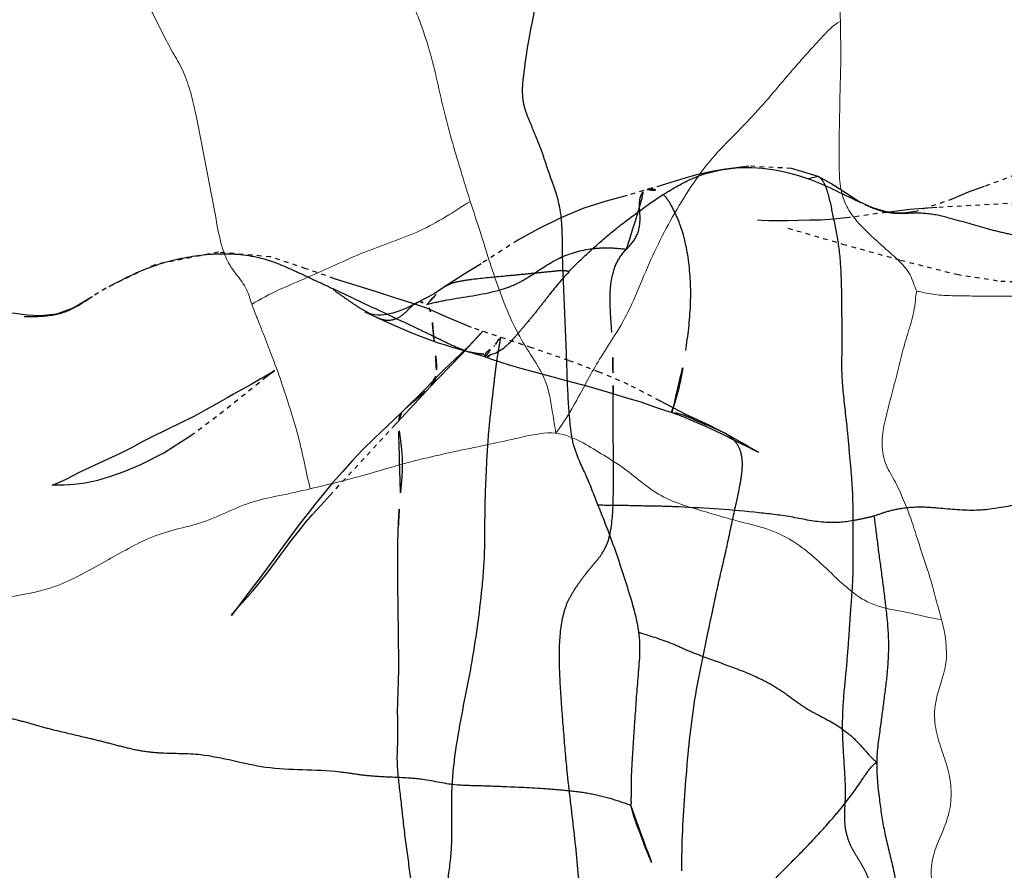
# Model space of a CAD drawing. Units: millimetres. Extents: x -605615692 to 17, y -1703671404 to 113.
# Drawn here: x -605612084 to -605612063, y -1703669553 to -1703669534 of the extents above; entities that cross this region are included whole.
import ezdxf

# ---------------------------------------------------------------- set-up
doc = ezdxf.new("R2010")
doc.units = ezdxf.units.MM
doc.linetypes.add('HIDDEN', pattern=[0.2, 0.1, -0.1])
doc.layers.get('0').update_dxf_attribs({"lineweight": 9, "true_color": 0x1c1c1c})
doc.layers.add('DEFAULT_2', color=8, linetype='HIDDEN')

msp = doc.modelspace()

# ---------------------------------------------------------------- linework, layer by layer
at = {"color": 7, "linetype": 'Continuous'}
for points, knots in [([(-605612066.215, -1703669534.102), (-605612066.22, -1703669533.797), (-605612066.215, -1703669533.34), (-605612066.22, -1703669532.729), (-605612066.239, -1703669532.271), (-605612066.295, -1703669531.822), (-605612066.44, -1703669531.411), (-605612066.642, -1703669531.057), (-605612066.784, -1703669530.838), (-605612066.856, -1703669530.733)], [0, 0, 0, 0, 0.260722, 0.391078, 0.522259, 0.652324, 0.776557, 0.891665, 1, 1, 1, 1]), ([(-605612081.805, -1703669532.885), (-605612081.726, -1703669533.004), (-605612081.591, -1703669533.257), (-605612081.376, -1703669533.631), (-605612081.163, -1703669534.017), (-605612080.97, -1703669534.421), (-605612080.795, -1703669534.753), (-605612080.64, -1703669535.008), (-605612080.504, -1703669535.284), (-605612080.376, -1703669535.671), (-605612080.301, -1703669535.993), (-605612080.266, -1703669536.161)], [0, 0, 0, 0, 0.118, 0.235665, 0.355872, 0.481579, 0.605086, 0.665383, 0.727287, 0.858598, 1, 1, 1, 1]), ([(-605612074.288, -1703669538.028), (-605612074.359, -1703669537.804), (-605612074.496, -1703669537.356), (-605612074.697, -1703669536.682), (-605612074.877, -1703669536.004), (-605612075.025, -1703669535.319), (-605612075.195, -1703669534.647), (-605612075.457, -1703669533.895), (-605612075.693, -1703669533.368), (-605612075.906, -1703669533.103)], [0, 0, 0, 0, 0.135273, 0.270174, 0.4051, 0.539959, 0.673872, 0.803944, 1, 1, 1, 1]), ([(-605612069.826, -1703669538.284), (-605612069.571, -1703669537.843), (-605612069.154, -1703669537.198), (-605612068.446, -1703669536.5), (-605612067.96, -1703669535.989), (-605612067.526, -1703669535.472), (-605612067.169, -1703669535.056), (-605612066.88, -1703669534.731), (-605612066.662, -1703669534.496), (-605612066.457, -1703669534.272), (-605612066.302, -1703669534.139), (-605612066.215, -1703669534.102)], [0, 0, 0, 0, 0.275623, 0.41104, 0.537504, 0.657114, 0.775925, 0.834546, 0.892199, 0.949125, 1, 1, 1, 1]), ([(-605612066.203, -1703669537.754), (-605612066.23, -1703669537.606), (-605612066.243, -1703669537.302), (-605612066.243, -1703669536.695), (-605612066.229, -1703669536.084), (-605612066.22, -1703669535.474), (-605612066.198, -1703669534.864), (-605612066.21, -1703669534.407), (-605612066.215, -1703669534.102)], [0, 0, 0, 0, 0.1231, 0.248366, 0.499219, 0.624469, 0.749548, 1, 1, 1, 1]), ([(-605612080.266, -1703669536.161), (-605612080.225, -1703669536.357), (-605612080.15, -1703669536.757), (-605612080.038, -1703669537.358), (-605612079.914, -1703669537.961), (-605612079.81, -1703669538.563), (-605612079.709, -1703669539.054), (-605612079.553, -1703669539.4), (-605612079.407, -1703669539.605), (-605612079.267, -1703669539.774), (-605612079.137, -1703669539.992), (-605612079.09, -1703669540.166), (-605612079.053, -1703669540.275)], [0, 0, 0, 0, 0.138841, 0.281043, 0.422781, 0.565014, 0.703605, 0.767824, 0.825857, 0.876606, 0.920171, 1, 1, 1, 1]), ([(-605612064.55, -1703669539.992), (-605612064.6, -1703669539.874), (-605612064.665, -1703669539.629), (-605612064.902, -1703669539.349), (-605612065.159, -1703669539.127), (-605612065.404, -1703669538.906), (-605612065.648, -1703669538.683), (-605612065.886, -1703669538.438), (-605612066.095, -1703669538.134), (-605612066.178, -1703669537.887), (-605612066.203, -1703669537.754)], [0, 0, 0, 0, 0.135459, 0.263495, 0.380061, 0.495375, 0.612219, 0.729964, 0.856317, 1, 1, 1, 1]), ([(-605612079.053, -1703669540.275), (-605612078.672, -1703669540.04), (-605612078.046, -1703669539.782), (-605612077.227, -1703669539.416), (-605612076.618, -1703669539.136), (-605612075.997, -1703669538.916), (-605612075.388, -1703669538.686), (-605612074.824, -1703669538.377), (-605612074.469, -1703669538.138), (-605612074.288, -1703669538.028)], [0, 0, 0, 0, 0.254434, 0.382388, 0.510284, 0.635169, 0.757022, 0.8795, 1, 1, 1, 1]), ([(-605612074.288, -1703669538.028), (-605612074.215, -1703669538.254), (-605612074.066, -1703669538.704), (-605612073.796, -1703669539.581), (-605612073.503, -1703669540.423), (-605612073.11, -1703669541.181), (-605612072.815, -1703669541.597), (-605612072.634, -1703669541.966), (-605612072.545, -1703669542.292), (-605612072.487, -1703669542.671), (-605612072.447, -1703669542.942), (-605612072.418, -1703669543.089)], [0, 0, 0, 0, 0.131288, 0.261452, 0.507463, 0.62226, 0.732079, 0.787998, 0.848749, 0.91765, 1, 1, 1, 1]), ([(-605612072.418, -1703669543.089), (-605612072.251, -1703669542.86), (-605612072.002, -1703669542.45), (-605612071.705, -1703669541.877), (-605612071.431, -1703669541.405), (-605612071.106, -1703669540.923), (-605612070.777, -1703669540.337), (-605612070.504, -1703669539.648), (-605612070.193, -1703669538.951), (-605612069.953, -1703669538.503), (-605612069.826, -1703669538.284)], [0, 0, 0, 0, 0.155445, 0.262401, 0.354021, 0.454573, 0.581571, 0.721426, 0.860902, 1, 1, 1, 1]), ([(-605612064.55, -1703669539.992), (-605612064.568, -1703669540.054), (-605612064.576, -1703669540.204), (-605612064.609, -1703669540.433), (-605612064.672, -1703669540.675), (-605612064.769, -1703669540.995), (-605612064.887, -1703669541.394), (-605612064.997, -1703669541.879), (-605612065.126, -1703669542.36), (-605612065.253, -1703669542.842), (-605612065.334, -1703669543.323), (-605612065.275, -1703669543.644), (-605612065.215, -1703669543.782)], [0, 0, 0, 0, 0.049877, 0.114349, 0.178713, 0.242913, 0.371753, 0.49971, 0.62689, 0.755759, 0.884535, 1, 1, 1, 1]), ([(-605612061.58, -1703669540.111), (-605612061.833, -1703669540.091), (-605612062.214, -1703669540.093), (-605612062.722, -1703669540.098), (-605612063.103, -1703669540.099), (-605612063.483, -1703669540.092), (-605612063.801, -1703669540.088), (-605612064.054, -1703669540.075), (-605612064.243, -1703669540.052), (-605612064.407, -1703669540.023), (-605612064.509, -1703669539.989), (-605612064.55, -1703669539.992)], [0, 0, 0, 0, 0.255484, 0.38354, 0.511465, 0.639384, 0.767317, 0.831198, 0.895099, 0.95821, 1, 1, 1, 1]), ([(-605612077.783, -1703669544.303), (-605612077.822, -1703669544.116), (-605612077.907, -1703669543.73), (-605612078.037, -1703669543.143), (-605612078.217, -1703669542.551), (-605612078.41, -1703669541.964), (-605612078.603, -1703669541.419), (-605612078.786, -1703669540.964), (-605612078.926, -1703669540.593), (-605612079.017, -1703669540.38), (-605612079.053, -1703669540.275)], [0, 0, 0, 0, 0.134942, 0.280543, 0.426462, 0.573287, 0.718682, 0.836373, 0.921387, 1, 1, 1, 1]), ([(-605612072.418, -1703669543.089), (-605612072.657, -1703669543.064), (-605612073.121, -1703669543.163), (-605612073.792, -1703669543.317), (-605612074.462, -1703669543.453), (-605612075.137, -1703669543.601), (-605612075.808, -1703669543.767), (-605612076.68, -1703669544.035), (-605612077.343, -1703669544.199), (-605612077.783, -1703669544.303)], [0, 0, 0, 0, 0.131011, 0.25184, 0.377309, 0.502894, 0.628417, 0.753759, 1, 1, 1, 1]), ([(-605612068.47, -1703669545.001), (-605612068.654, -1703669544.953), (-605612069.013, -1703669544.845), (-605612069.55, -1703669544.693), (-605612070.069, -1703669544.504), (-605612070.517, -1703669544.198), (-605612070.919, -1703669543.847), (-605612071.374, -1703669543.573), (-605612071.848, -1703669543.276), (-605612072.21, -1703669543.109), (-605612072.418, -1703669543.089)], [0, 0, 0, 0, 0.128492, 0.253506, 0.378486, 0.500479, 0.618155, 0.739692, 0.858173, 1, 1, 1, 1]), ([(-605612065.215, -1703669543.782), (-605612065.159, -1703669543.912), (-605612065.003, -1703669544.154), (-605612064.833, -1703669544.554), (-605612064.666, -1703669544.966), (-605612064.493, -1703669545.544), (-605612064.286, -1703669546.117), (-605612064.133, -1703669546.71), (-605612064.047, -1703669547.007), (-605612064.008, -1703669547.156)], [0, 0, 0, 0, 0.118438, 0.238858, 0.362805, 0.488917, 0.742114, 0.870962, 1, 1, 1, 1]), ([(-605612077.783, -1703669544.303), (-605612077.99, -1703669544.351), (-605612078.402, -1703669544.445), (-605612079.236, -1703669544.6), (-605612079.976, -1703669545.03), (-605612080.787, -1703669545.195), (-605612081.355, -1703669545.392), (-605612081.871, -1703669545.673), (-605612082.211, -1703669545.864), (-605612082.382, -1703669545.96)], [0, 0, 0, 0, 0.129919, 0.258629, 0.515092, 0.641587, 0.762268, 0.880295, 1, 1, 1, 1]), ([(-605612064.008, -1703669547.156), (-605612064.207, -1703669547.131), (-605612064.501, -1703669547.052), (-605612064.903, -1703669546.971), (-605612065.214, -1703669546.916), (-605612065.522, -1703669546.827), (-605612065.897, -1703669546.62), (-605612066.291, -1703669546.264), (-605612066.744, -1703669545.825), (-605612067.241, -1703669545.419), (-605612067.836, -1703669545.149), (-605612068.26, -1703669545.056), (-605612068.47, -1703669545.001)], [0, 0, 0, 0, 0.118766, 0.179787, 0.242636, 0.305729, 0.368641, 0.494005, 0.618123, 0.742934, 0.871592, 1, 1, 1, 1]), ([(-605612082.382, -1703669545.96), (-605612082.56, -1703669546.059), (-605612082.921, -1703669546.264), (-605612083.403, -1703669546.466), (-605612083.812, -1703669546.566), (-605612084.116, -1703669546.616), (-605612084.406, -1703669546.691), (-605612084.766, -1703669546.841), (-605612085.18, -1703669547.089), (-605612085.658, -1703669547.411), (-605612086.113, -1703669547.808), (-605612086.439, -1703669548.071), (-605612086.642, -1703669548.164)], [0, 0, 0, 0, 0.126212, 0.256345, 0.321769, 0.385651, 0.446872, 0.506467, 0.625859, 0.744894, 0.861859, 1, 1, 1, 1]), ([(-605612064.008, -1703669547.156), (-605612063.927, -1703669547.467), (-605612063.813, -1703669548.127), (-605612064.182, -1703669548.876), (-605612064.155, -1703669549.526), (-605612064.015, -1703669549.981), (-605612063.855, -1703669550.424), (-605612063.804, -1703669550.737), (-605612063.799, -1703669550.896)], [0, 0, 0, 0, 0.252127, 0.50155, 0.629965, 0.753579, 0.874859, 1, 1, 1, 1]), ([(-605612063.799, -1703669550.896), (-605612063.794, -1703669551.055), (-605612063.822, -1703669551.365), (-605612063.985, -1703669551.79), (-605612064.171, -1703669552.199), (-605612064.267, -1703669552.656), (-605612064.182, -1703669553.041), (-605612064.04, -1703669553.3), (-605612063.896, -1703669553.547), (-605612063.708, -1703669553.857), (-605612063.603, -1703669554.142), (-605612063.595, -1703669554.292)], [0, 0, 0, 0, 0.132984, 0.255202, 0.377298, 0.509206, 0.636239, 0.695974, 0.755395, 0.874627, 1, 1, 1, 1])]:
    msp.add_open_spline(points, degree=3, knots=knots, dxfattribs=at)
at = {"layer": 'DEFAULT_2', "color": 8, "linetype": 'HIDDEN'}
for p, q in [((-605612068.727, -1703669537.326), (-605612068.716, -1703669537.325)), ((-605612066.702, -1703669537.488), (-605612066.911, -1703669537.535)), ((-605612066.7, -1703669537.489), (-605612066.702, -1703669537.488)), ((-605612065.677, -1703669538.097), (-605612065.675, -1703669538.098)), ((-605612064.842, -1703669538.287), (-605612064.824, -1703669538.286)), ((-605612067.357, -1703669538.612), (-605612066.167, -1703669538.959)), ((-605612066.167, -1703669538.959), (-605612064.903, -1703669539.311)), ((-605612062.717, -1703669539.77), (-605612061.947, -1703669539.796)), ((-605612074.829, -1703669539.882), (-605612075.076, -1703669540.044)), ((-605612082.851, -1703669540.305), (-605612082.752, -1703669540.246)), ((-605612075.493, -1703669540.263), (-605612075.492, -1703669540.262)), ((-605612076.558, -1703669540.455), (-605612076.581, -1703669540.446)), ((-605612076.572, -1703669540.449), (-605612076.334, -1703669540.557)), ((-605612074.251, -1703669541.124), (-605612074.062, -1703669540.914)), ((-605612073.636, -1703669540.992), (-605612073.636, -1703669540.993)), ((-605612074.531, -1703669541.253), (-605612074.374, -1703669541.297)), ((-605612074.473, -1703669541.362), (-605612074.251, -1703669541.124)), ((-605612074.374, -1703669541.297), (-605612074.296, -1703669541.318)), ((-605612073.954, -1703669541.425), (-605612073.957, -1703669541.424)), ((-605612073.414, -1703669541.606), (-605612073.16, -1703669541.679)), ((-605612075.601, -1703669542.546), (-605612075.146, -1703669542.059)), ((-605612075.26, -1703669542.11), (-605612075.382, -1703669542.233)), ((-605612075.382, -1703669542.233), (-605612075.686, -1703669542.535)), ((-605612075.72, -1703669542.569), (-605612075.516, -1703669542.387)), ((-605612069.881, -1703669542.64), (-605612069.882, -1703669542.639)), ((-605612068.722, -1703669543.098), (-605612068.873, -1703669543.024)), ((-605612068.658, -1703669543.133), (-605612068.722, -1703669543.098)), ((-605612068.699, -1703669543.111), (-605612068.722, -1703669543.098)), ((-605612078.662, -1703669545.953), (-605612078.779, -1703669546.111)), ((-605612078.779, -1703669546.111), (-605612079.242, -1703669546.723)), ((-605612079.242, -1703669546.723), (-605612079.474, -1703669547.035))]:
    msp.add_line(p, q, dxfattribs=at)
for points in [[(-605612068.727, -1703669537.326), (-605612068.983, -1703669537.372), (-605612069.352, -1703669537.453), (-605612069.727, -1703669537.56), (-605612070.121, -1703669537.68), (-605612070.863, -1703669537.898)], [(-605612066.7, -1703669537.489), (-605612067.279, -1703669537.31), (-605612068.209, -1703669537.262), (-605612068.716, -1703669537.325)], [(-605612062.212, -1703669537.384), (-605612063.075, -1703669537.703), (-605612063.428, -1703669537.83), (-605612063.758, -1703669537.976)], [(-605612065.677, -1703669538.097), (-605612065.829, -1703669538.021), (-605612066.08, -1703669537.86), (-605612066.419, -1703669537.639), (-605612066.702, -1703669537.488)], [(-605612070.863, -1703669537.898), (-605612071.32, -1703669538.024), (-605612071.812, -1703669538.179), (-605612072.31, -1703669538.391), (-605612072.797, -1703669538.628), (-605612073.253, -1703669538.878), (-605612074.053, -1703669539.392)], [(-605612062.172, -1703669538.055), (-605612064.113, -1703669538.162), (-605612064.699, -1703669538.208), (-605612065.207, -1703669538.27)], [(-605612063.758, -1703669537.976), (-605612064.571, -1703669538.252), (-605612064.842, -1703669538.287)], [(-605612065.207, -1703669538.27), (-605612066.017, -1703669538.378), (-605612066.367, -1703669538.418), (-605612066.636, -1703669538.439), (-605612066.877, -1703669538.441), (-605612067.138, -1703669538.446), (-605612067.367, -1703669538.453), (-605612067.581, -1703669538.455), (-605612067.776, -1703669538.453), (-605612067.936, -1703669538.445), (-605612068.024, -1703669538.437)], [(-605612064.824, -1703669538.286), (-605612064.891, -1703669538.288), (-605612065.05, -1703669538.282), (-605612065.211, -1703669538.258), (-605612065.371, -1703669538.214), (-605612065.527, -1703669538.16), (-605612065.674, -1703669538.098)], [(-605612072.954, -1703669541.222), (-605612074.262, -1703669540.781), (-605612074.801, -1703669540.558), (-605612075.237, -1703669540.36), (-605612075.561, -1703669540.25), (-605612075.912, -1703669540.139), (-605612076.309, -1703669540.009), (-605612076.752, -1703669539.87), (-605612077.252, -1703669539.716), (-605612077.876, -1703669539.498), (-605612078.643, -1703669539.24), (-605612079.78, -1703669539.138), (-605612081.172, -1703669539.411), (-605612082.231, -1703669539.92), (-605612082.851, -1703669540.305)], [(-605612064.903, -1703669539.311), (-605612063.674, -1703669539.621), (-605612062.717, -1703669539.77)], [(-605612074.053, -1703669539.392), (-605612074.424, -1703669539.62), (-605612074.771, -1703669539.843), (-605612074.839, -1703669539.888)], [(-605612075.076, -1703669540.044), (-605612075.663, -1703669540.351), (-605612075.824, -1703669540.419), (-605612075.976, -1703669540.468), (-605612076.113, -1703669540.497), (-605612076.228, -1703669540.509), (-605612076.313, -1703669540.509), (-605612076.379, -1703669540.503), (-605612076.449, -1703669540.489), (-605612076.5, -1703669540.476), (-605612076.525, -1703669540.468), (-605612076.546, -1703669540.46), (-605612076.558, -1703669540.455)], [(-605612082.752, -1703669540.246), (-605612082.973, -1703669540.37), (-605612083.317, -1703669540.488), (-605612083.656, -1703669540.525), (-605612083.952, -1703669540.512), (-605612084.218, -1703669540.476), (-605612084.472, -1703669540.455), (-605612084.699, -1703669540.456), (-605612084.911, -1703669540.462), (-605612085.097, -1703669540.465), (-605612085.173, -1703669540.463)], [(-605612076.34, -1703669540.554), (-605612075.973, -1703669540.723), (-605612075.753, -1703669540.82), (-605612075.551, -1703669540.905), (-605612075.357, -1703669540.98)], [(-605612075.357, -1703669540.98), (-605612075.183, -1703669541.044), (-605612075.007, -1703669541.106)], [(-605612074.015, -1703669540.86), (-605612074.08, -1703669540.931), (-605612074.155, -1703669541.012), (-605612074.236, -1703669541.098), (-605612074.321, -1703669541.186), (-605612074.412, -1703669541.277), (-605612074.51, -1703669541.372)], [(-605612075.007, -1703669541.106), (-605612074.832, -1703669541.162), (-605612074.681, -1703669541.209), (-605612074.531, -1703669541.253)], [(-605612068.699, -1703669543.111), (-605612069.08, -1703669542.913), (-605612069.573, -1703669542.691), (-605612070.15, -1703669542.382), (-605612070.841, -1703669542.022), (-605612071.475, -1703669541.753), (-605612072.136, -1703669541.503), (-605612072.954, -1703669541.222)], [(-605612074.51, -1703669541.372), (-605612074.736, -1703669541.584), (-605612074.864, -1703669541.705), (-605612074.999, -1703669541.84), (-605612075.26, -1703669542.11)], [(-605612075.146, -1703669542.059), (-605612074.984, -1703669541.888), (-605612074.473, -1703669541.362)], [(-605612074.332, -1703669541.307), (-605612074.222, -1703669541.339), (-605612074.091, -1703669541.379), (-605612073.955, -1703669541.425)], [(-605612073.957, -1703669541.424), (-605612073.85, -1703669541.463), (-605612073.644, -1703669541.534), (-605612073.414, -1703669541.606)], [(-605612073.16, -1703669541.679), (-605612072.566, -1703669541.837), (-605612072.199, -1703669541.94), (-605612071.721, -1703669542.061), (-605612071.299, -1703669542.182), (-605612070.882, -1703669542.315), (-605612070.568, -1703669542.406), (-605612070.289, -1703669542.503), (-605612070.029, -1703669542.594), (-605612069.881, -1703669542.64)], [(-605612083.398, -1703669544.22), (-605612083.408, -1703669544.222), (-605612083.339, -1703669544.218), (-605612083.15, -1703669544.213), (-605612082.932, -1703669544.201), (-605612082.687, -1703669544.173), (-605612082.411, -1703669544.115), (-605612082.131, -1703669544.028), (-605612081.839, -1703669543.922), (-605612081.473, -1703669543.77), (-605612080.975, -1703669543.515), (-605612080.381, -1703669543.141), (-605612079.748, -1703669542.665), (-605612078.811, -1703669541.916)], [(-605612078.663, -1703669541.788), (-605612078.85, -1703669541.898), (-605612078.955, -1703669541.96), (-605612079.069, -1703669542.024)], [(-605612078.811, -1703669541.916), (-605612078.693, -1703669541.823), (-605612078.595, -1703669541.749), (-605612078.559, -1703669541.724)], [(-605612078.559, -1703669541.724), (-605612078.557, -1703669541.723), (-605612078.593, -1703669541.746), (-605612078.663, -1703669541.788)], [(-605612079.069, -1703669542.024), (-605612079.453, -1703669542.24), (-605612079.594, -1703669542.318), (-605612079.742, -1703669542.401)], [(-605612079.742, -1703669542.401), (-605612080.054, -1703669542.579), (-605612080.212, -1703669542.665), (-605612080.377, -1703669542.75), (-605612080.556, -1703669542.838)], [(-605612075.686, -1703669542.535), (-605612075.79, -1703669542.637), (-605612076.1, -1703669542.935), (-605612076.378, -1703669543.198), (-605612076.63, -1703669543.445), (-605612076.861, -1703669543.688), (-605612077.078, -1703669543.93), (-605612077.291, -1703669544.174), (-605612077.492, -1703669544.414), (-605612077.679, -1703669544.644), (-605612077.856, -1703669544.869), (-605612078.019, -1703669545.084), (-605612078.162, -1703669545.276), (-605612078.662, -1703669545.953)], [(-605612077.352, -1703669544.446), (-605612075.984, -1703669542.967), (-605612075.601, -1703669542.546)], [(-605612069.882, -1703669542.639), (-605612069.835, -1703669542.655), (-605612069.749, -1703669542.686), (-605612069.652, -1703669542.725), (-605612069.548, -1703669542.768), (-605612069.444, -1703669542.811)], [(-605612080.556, -1703669542.838), (-605612080.959, -1703669543.034), (-605612081.184, -1703669543.147), (-605612081.427, -1703669543.272), (-605612081.674, -1703669543.408), (-605612081.923, -1703669543.532)], [(-605612069.444, -1703669542.811), (-605612069.231, -1703669542.903), (-605612069.128, -1703669542.948), (-605612069.031, -1703669542.992), (-605612068.922, -1703669543.044), (-605612068.797, -1703669543.105)], [(-605612068.797, -1703669543.105), (-605612068.52, -1703669543.248), (-605612068.386, -1703669543.316), (-605612068.265, -1703669543.375)], [(-605612068.042, -1703669543.482), (-605612067.997, -1703669543.504), (-605612067.999, -1703669543.503), (-605612068.096, -1703669543.451), (-605612068.225, -1703669543.38), (-605612068.363, -1703669543.302), (-605612068.658, -1703669543.133)], [(-605612068.265, -1703669543.375), (-605612068.064, -1703669543.472), (-605612068.042, -1703669543.482)], [(-605612081.923, -1703669543.532), (-605612082.287, -1703669543.698), (-605612082.802, -1703669543.942), (-605612083.111, -1703669544.099), (-605612083.322, -1703669544.195), (-605612083.398, -1703669544.22)], [(-605612078.457, -1703669545.787), (-605612078.326, -1703669545.611), (-605612078.184, -1703669545.426), (-605612078.033, -1703669545.232), (-605612077.879, -1703669545.04), (-605612077.728, -1703669544.862), (-605612077.55, -1703669544.663), (-605612077.352, -1703669544.446)], [(-605612079.139, -1703669546.655), (-605612079.029, -1703669546.527), (-605612078.919, -1703669546.396), (-605612078.81, -1703669546.26), (-605612078.697, -1703669546.112), (-605612078.457, -1703669545.787)], [(-605612079.474, -1703669547.035), (-605612079.498, -1703669547.067), (-605612079.493, -1703669547.061), (-605612079.43, -1703669546.983), (-605612079.341, -1703669546.88), (-605612079.139, -1703669546.655)]]:
    msp.add_lwpolyline(points, dxfattribs=at)
msp.add_arc((-605612060.978, -1703669527.686), 11.422, 244.8611, 245.7079, dxfattribs=at)
for points, knots in [([(-605612073.129, -1703669535.336), (-605612073.059, -1703669534.679), (-605612072.757, -1703669533.393), (-605612072.64, -1703669532.079), (-605612072.607, -1703669531.425)], [0, 0, 0, 0, 0.502126, 1, 1, 1, 1]), ([(-605612072.407, -1703669537.872), (-605612072.443, -1703669537.756), (-605612072.526, -1703669537.539), (-605612072.635, -1703669537.214), (-605612072.734, -1703669536.903), (-605612072.856, -1703669536.615), (-605612072.967, -1703669536.338), (-605612073.086, -1703669536.062), (-605612073.161, -1703669535.724), (-605612073.144, -1703669535.475), (-605612073.129, -1703669535.336)], [0, 0, 0, 0, 0.136297, 0.261837, 0.386095, 0.503817, 0.613935, 0.72218, 0.842178, 1, 1, 1, 1]), ([(-605612070.078, -1703669537.878), (-605612069.868, -1703669537.747), (-605612069.445, -1703669537.493), (-605612068.965, -1703669537.366), (-605612068.727, -1703669537.326)], [0, 0, 0, 0, 0.505291, 1, 1, 1, 1]), ([(-605612066.194, -1703669539.659), (-605612066.204, -1703669539.43), (-605612066.233, -1703669538.988), (-605612066.367, -1703669538.379), (-605612066.454, -1703669537.915), (-605612066.562, -1703669537.623), (-605612066.649, -1703669537.512), (-605612066.7, -1703669537.489)], [0, 0, 0, 0, 0.30377, 0.584675, 0.826606, 0.925846, 1, 1, 1, 1]), ([(-605612070.883, -1703669539.072), (-605612070.8, -1703669538.981), (-605612070.622, -1703669538.784), (-605612070.58, -1703669538.442), (-605612070.604, -1703669538.174), (-605612070.604, -1703669537.988), (-605612070.549, -1703669537.835), (-605612070.468, -1703669537.782), (-605612070.428, -1703669537.77)], [0, 0, 0, 0, 0.2543, 0.530161, 0.679802, 0.812934, 0.915201, 1, 1, 1, 1]), ([(-605612070.428, -1703669537.77), (-605612070.401, -1703669537.762), (-605612070.275, -1703669537.751), (-605612070.148, -1703669537.811), (-605612070.078, -1703669537.878)], [0, 0, 0, 0, 0.222089, 1, 1, 1, 1]), ([(-605612072.183, -1703669541.524), (-605612072.194, -1703669541.212), (-605612072.219, -1703669540.589), (-605612072.254, -1703669539.81), (-605612072.277, -1703669539.187), (-605612072.277, -1703669538.727), (-605612072.302, -1703669538.285), (-605612072.367, -1703669538.004), (-605612072.407, -1703669537.872)], [0, 0, 0, 0, 0.255689, 0.510694, 0.638144, 0.76507, 0.887395, 1, 1, 1, 1]), ([(-605612072.135, -1703669539.563), (-605612071.983, -1703669539.402), (-605612071.662, -1703669539.097), (-605612071.162, -1703669538.658), (-605612070.627, -1703669538.259), (-605612070.266, -1703669537.996), (-605612070.078, -1703669537.878)], [0, 0, 0, 0, 0.248467, 0.498674, 0.749452, 1, 1, 1, 1]), ([(-605612069.589, -1703669541.287), (-605612069.539, -1703669540.96), (-605612069.459, -1703669540.319), (-605612069.493, -1703669539.381), (-605612069.647, -1703669538.65), (-605612069.868, -1703669538.165), (-605612069.998, -1703669537.954), (-605612070.078, -1703669537.878)], [0, 0, 0, 0, 0.280647, 0.546543, 0.794191, 0.906846, 1, 1, 1, 1]), ([(-605612065.675, -1703669538.098), (-605612065.542, -1703669538.158), (-605612065.276, -1703669538.274), (-605612064.984, -1703669538.292), (-605612064.842, -1703669538.287)], [0, 0, 0, 0, 0.506002, 1, 1, 1, 1]), ([(-605612064.824, -1703669538.286), (-605612064.656, -1703669538.28), (-605612064.314, -1703669538.265), (-605612063.983, -1703669538.35), (-605612063.818, -1703669538.394)], [0, 0, 0, 0, 0.495712, 1, 1, 1, 1]), ([(-605612063.818, -1703669538.394), (-605612063.549, -1703669538.466), (-605612063.149, -1703669538.591), (-605612062.607, -1703669538.725), (-605612062.195, -1703669538.805), (-605612061.785, -1703669538.894), (-605612061.376, -1703669538.988), (-605612060.953, -1703669539.009), (-605612060.685, -1703669538.915), (-605612060.563, -1703669538.852)], [0, 0, 0, 0, 0.250038, 0.375411, 0.500504, 0.625848, 0.751965, 0.876649, 1, 1, 1, 1]), ([(-605612073.679, -1703669539.971), (-605612073.558, -1703669539.937), (-605612073.322, -1703669539.859), (-605612072.895, -1703669539.615), (-605612072.401, -1703669539.246), (-605612071.791, -1703669539.065), (-605612071.278, -1703669539.032), (-605612071.015, -1703669539.057), (-605612070.883, -1703669539.072)], [0, 0, 0, 0, 0.12553, 0.246997, 0.48836, 0.737227, 0.867238, 1, 1, 1, 1]), ([(-605612071.199, -1703669540.894), (-605612071.21, -1703669540.702), (-605612071.245, -1703669540.34), (-605612071.235, -1703669539.83), (-605612071.132, -1703669539.39), (-605612070.969, -1703669539.165), (-605612070.883, -1703669539.072)], [0, 0, 0, 0, 0.301962, 0.572555, 0.800241, 1, 1, 1, 1]), ([(-605612081.064, -1703669539.394), (-605612080.753, -1703669539.294), (-605612080.106, -1703669539.164), (-605612079.276, -1703669539.158), (-605612078.634, -1703669539.318), (-605612078.179, -1703669539.513), (-605612077.733, -1703669539.725), (-605612077.433, -1703669539.863), (-605612077.285, -1703669539.933)], [0, 0, 0, 0, 0.248798, 0.49867, 0.623933, 0.749418, 0.874963, 1, 1, 1, 1]), ([(-605612074.829, -1703669539.882), (-605612074.749, -1703669539.831), (-605612074.552, -1703669539.767), (-605612074.116, -1703669539.71), (-605612073.651, -1703669539.664), (-605612073.175, -1703669539.622), (-605612072.816, -1703669539.584), (-605612072.515, -1703669539.556), (-605612072.291, -1703669539.53), (-605612072.177, -1703669539.539), (-605612072.135, -1703669539.563)], [0, 0, 0, 0, 0.103384, 0.222732, 0.484248, 0.616583, 0.748589, 0.881746, 0.946729, 1, 1, 1, 1]), ([(-605612072.135, -1703669539.563), (-605612072.284, -1703669539.721), (-605612072.494, -1703669539.971), (-605612072.755, -1703669540.317), (-605612072.958, -1703669540.57), (-605612073.168, -1703669540.818), (-605612073.421, -1703669541.126), (-605612073.665, -1703669541.339), (-605612073.851, -1703669541.376)], [0, 0, 0, 0, 0.259233, 0.388528, 0.517431, 0.646244, 0.774271, 1, 1, 1, 1]), ([(-605612066.058, -1703669543.035), (-605612066.087, -1703669542.747), (-605612066.143, -1703669542.312), (-605612066.187, -1703669541.727), (-605612066.176, -1703669541.286), (-605612066.17, -1703669540.856), (-605612066.187, -1703669540.315), (-605612066.182, -1703669539.917), (-605612066.194, -1703669539.659)], [0, 0, 0, 0, 0.25663, 0.388854, 0.520083, 0.64749, 0.770732, 1, 1, 1, 1]), ([(-605612077.285, -1703669539.933), (-605612077.122, -1703669540.01), (-605612076.476, -1703669540.316), (-605612075.828, -1703669540.617), (-605612075.346, -1703669540.847)], [0, 0, 0, 0, 0.252227, 1, 1, 1, 1]), ([(-605612077.285, -1703669539.933), (-605612077.245, -1703669539.984), (-605612077.122, -1703669540.062), (-605612076.946, -1703669540.191), (-605612076.752, -1703669540.321), (-605612076.618, -1703669540.403), (-605612076.551, -1703669540.442)], [0, 0, 0, 0, 0.216995, 0.475603, 0.73756, 1, 1, 1, 1]), ([(-605612075.237, -1703669540.281), (-605612075.194, -1703669540.238), (-605612075.066, -1703669540.104), (-605612074.944, -1703669539.958), (-605612074.839, -1703669539.888)], [0, 0, 0, 0, 0.320572, 1, 1, 1, 1]), ([(-605612075.237, -1703669540.281), (-605612075.092, -1703669540.24), (-605612074.574, -1703669540.128), (-605612074.045, -1703669540.071), (-605612073.679, -1703669539.971)], [0, 0, 0, 0, 0.283908, 1, 1, 1, 1]), ([(-605612084.022, -1703669540.544), (-605612083.818, -1703669540.544), (-605612083.513, -1703669540.54), (-605612083.117, -1703669540.447), (-605612082.938, -1703669540.355), (-605612082.851, -1703669540.305)], [0, 0, 0, 0, 0.505711, 0.7508, 1, 1, 1, 1]), ([(-605612076.334, -1703669540.557), (-605612076.268, -1703669540.587), (-605612076.126, -1703669540.638), (-605612075.88, -1703669540.6), (-605612075.678, -1703669540.443), (-605612075.566, -1703669540.306), (-605612075.493, -1703669540.263)], [0, 0, 0, 0, 0.222904, 0.460511, 0.736475, 1, 1, 1, 1]), ([(-605612075.155, -1703669540.441), (-605612075.159, -1703669540.425), (-605612075.177, -1703669540.368), (-605612075.205, -1703669540.311), (-605612075.237, -1703669540.281)], [0, 0, 0, 0, 0.273808, 1, 1, 1, 1]), ([(-605612075.075, -1703669541.083), (-605612075.088, -1703669540.977), (-605612075.106, -1703669540.762), (-605612075.125, -1703669540.546), (-605612075.155, -1703669540.441)], [0, 0, 0, 0, 0.495337, 1, 1, 1, 1]), ([(-605612075.346, -1703669540.847), (-605612075.205, -1703669540.915), (-605612074.925, -1703669541.05), (-605612074.645, -1703669541.189), (-605612074.501, -1703669541.247)], [0, 0, 0, 0, 0.501638, 1, 1, 1, 1]), ([(-605612073.636, -1703669540.993), (-605612073.632, -1703669540.994), (-605612073.636, -1703669541.015), (-605612073.637, -1703669541.046), (-605612073.649, -1703669541.113), (-605612073.662, -1703669541.202), (-605612073.682, -1703669541.318), (-605612073.712, -1703669541.503), (-605612073.746, -1703669541.755), (-605612073.781, -1703669542.065), (-605612073.828, -1703669542.483), (-605612073.867, -1703669542.795), (-605612073.885, -1703669543.003)], [0, 0, 0, 0, 0.005598, 0.022826, 0.054627, 0.100586, 0.159316, 0.227784, 0.378604, 0.53444, 0.690665, 1, 1, 1, 1]), ([(-605612073.74, -1703669541.156), (-605612073.713, -1703669541.118), (-605612073.683, -1703669541.067), (-605612073.654, -1703669541.016), (-605612073.647, -1703669541.005)], [0, 0, 0, 0, 0.787746, 1, 1, 1, 1]), ([(-605612075.023, -1703669541.702), (-605612075.023, -1703669541.657), (-605612075.031, -1703669541.45), (-605612075.057, -1703669541.244), (-605612075.075, -1703669541.083)], [0, 0, 0, 0, 0.214955, 1, 1, 1, 1]), ([(-605612073.957, -1703669541.424), (-605612073.968, -1703669541.42), (-605612073.981, -1703669541.386), (-605612073.948, -1703669541.337), (-605612073.879, -1703669541.273), (-605612073.809, -1703669541.231), (-605612073.773, -1703669541.195)], [0, 0, 0, 0, 0.118354, 0.257189, 0.523168, 1, 1, 1, 1]), ([(-605612074.296, -1703669541.318), (-605612074.214, -1703669541.341), (-605612074.065, -1703669541.366), (-605612073.915, -1703669541.369), (-605612073.851, -1703669541.376)], [0, 0, 0, 0, 0.569347, 1, 1, 1, 1]), ([(-605612073.851, -1703669541.376), (-605612073.847, -1703669541.381), (-605612073.868, -1703669541.401), (-605612073.897, -1703669541.417), (-605612073.935, -1703669541.432), (-605612073.954, -1703669541.425)], [0, 0, 0, 0, 0.166858, 0.490124, 1, 1, 1, 1]), ([(-605612069.882, -1703669542.639), (-605612069.91, -1703669542.63), (-605612069.855, -1703669542.521), (-605612069.827, -1703669542.415), (-605612069.766, -1703669542.224), (-605612069.716, -1703669542.009), (-605612069.653, -1703669541.69), (-605612069.613, -1703669541.449), (-605612069.589, -1703669541.287)], [0, 0, 0, 0, 0.062886, 0.15966, 0.300939, 0.468725, 0.646424, 1, 1, 1, 1]), ([(-605612071.503, -1703669544.658), (-605612071.586, -1703669544.443), (-605612071.747, -1703669544.006), (-605612072.034, -1703669543.457), (-605612072.107, -1703669542.921), (-605612072.158, -1703669542.309), (-605612072.172, -1703669541.839), (-605612072.183, -1703669541.524)], [0, 0, 0, 0, 0.213078, 0.4314, 0.565132, 0.709277, 1, 1, 1, 1]), ([(-605612075.146, -1703669542.059), (-605612075.106, -1703669542.016), (-605612075.028, -1703669541.907), (-605612075.023, -1703669541.773), (-605612075.023, -1703669541.702)], [0, 0, 0, 0, 0.448451, 1, 1, 1, 1]), ([(-605612075.516, -1703669542.387), (-605612075.452, -1703669542.332), (-605612075.327, -1703669542.224), (-605612075.201, -1703669542.117), (-605612075.146, -1703669542.059)], [0, 0, 0, 0, 0.514613, 1, 1, 1, 1]), ([(-605612071.207, -1703669545.097), (-605612071.176, -1703669544.859), (-605612071.162, -1703669544.374), (-605612071.165, -1703669543.65), (-605612071.169, -1703669542.931), (-605612071.175, -1703669542.455), (-605612071.174, -1703669542.219)], [0, 0, 0, 0, 0.250338, 0.504384, 0.754425, 1, 1, 1, 1]), ([(-605612075.849, -1703669542.807), (-605612075.845, -1703669542.763), (-605612075.82, -1703669542.67), (-605612075.755, -1703669542.602), (-605612075.721, -1703669542.569)], [0, 0, 0, 0, 0.483879, 1, 1, 1, 1]), ([(-605612069.787, -1703669542.654), (-605612069.798, -1703669542.652), (-605612069.829, -1703669542.646), (-605612069.861, -1703669542.645), (-605612069.881, -1703669542.64)], [0, 0, 0, 0, 0.336136, 1, 1, 1, 1]), ([(-605612068.873, -1703669543.024), (-605612069.049, -1703669542.947), (-605612069.35, -1703669542.819), (-605612069.653, -1703669542.681), (-605612069.787, -1703669542.654)], [0, 0, 0, 0, 0.583842, 1, 1, 1, 1]), ([(-605612075.809, -1703669544.392), (-605612075.796, -1703669544.237), (-605612075.766, -1703669543.932), (-605612075.774, -1703669543.492), (-605612075.828, -1703669543.123), (-605612075.857, -1703669542.899), (-605612075.849, -1703669542.807)], [0, 0, 0, 0, 0.292899, 0.577938, 0.826305, 1, 1, 1, 1]), ([(-605612073.885, -1703669543.003), (-605612073.911, -1703669543.297), (-605612073.943, -1703669543.88), (-605612073.98, -1703669544.747), (-605612073.968, -1703669545.606), (-605612074.008, -1703669546.175), (-605612074.036, -1703669546.461)], [0, 0, 0, 0, 0.255727, 0.506287, 0.751766, 1, 1, 1, 1]), ([(-605612068.719, -1703669545.69), (-605612068.662, -1703669545.437), (-605612068.559, -1703669544.932), (-605612068.413, -1703669544.311), (-605612068.341, -1703669543.832), (-605612068.362, -1703669543.511), (-605612068.493, -1703669543.261), (-605612068.629, -1703669543.152), (-605612068.699, -1703669543.111)], [0, 0, 0, 0, 0.283694, 0.565184, 0.699066, 0.814241, 0.910458, 1, 1, 1, 1]), ([(-605612065.938, -1703669545.452), (-605612065.94, -1703669545.235), (-605612065.932, -1703669544.828), (-605612065.947, -1703669544.227), (-605612066.004, -1703669543.639), (-605612066.038, -1703669543.24), (-605612066.058, -1703669543.035)], [0, 0, 0, 0, 0.268816, 0.504262, 0.744189, 1, 1, 1, 1]), ([(-605612075.856, -1703669545.094), (-605612075.854, -1703669545.037), (-605612075.841, -1703669544.803), (-605612075.824, -1703669544.569), (-605612075.809, -1703669544.392)], [0, 0, 0, 0, 0.243662, 1, 1, 1, 1]), ([(-605612067.986, -1703669544.825), (-605612068.568, -1703669544.76), (-605612069.3, -1703669544.715), (-605612070.18, -1703669544.68), (-605612070.622, -1703669544.678), (-605612071.062, -1703669544.661), (-605612071.356, -1703669544.666), (-605612071.503, -1703669544.658)], [0, 0, 0, 0, 0.499009, 0.624475, 0.749857, 0.875285, 1, 1, 1, 1]), ([(-605612071.503, -1703669544.658), (-605612071.418, -1703669544.874), (-605612071.245, -1703669545.31), (-605612071.009, -1703669545.984), (-605612070.786, -1703669546.687), (-605612070.652, -1703669547.172), (-605612070.616, -1703669547.427)], [0, 0, 0, 0, 0.239554, 0.483357, 0.734865, 1, 1, 1, 1]), ([(-605612062.465, -1703669544.667), (-605612062.722, -1703669544.718), (-605612063.262, -1703669544.81), (-605612063.944, -1703669544.733), (-605612064.496, -1703669544.694), (-605612064.88, -1703669544.725), (-605612065.207, -1703669544.799), (-605612065.396, -1703669544.87), (-605612065.482, -1703669544.897)], [0, 0, 0, 0, 0.257916, 0.533796, 0.671443, 0.801693, 0.911641, 1, 1, 1, 1]), ([(-605612065.482, -1703669544.897), (-605612065.556, -1703669544.919), (-605612065.707, -1703669544.951), (-605612066.053, -1703669545.025), (-605612066.578, -1703669545.069), (-605612067.254, -1703669544.909), (-605612067.74, -1703669544.852), (-605612067.986, -1703669544.825)], [0, 0, 0, 0, 0.091616, 0.182927, 0.419923, 0.706638, 1, 1, 1, 1]), ([(-605612065.482, -1703669544.897), (-605612065.451, -1703669545.116), (-605612065.399, -1703669545.558), (-605612065.308, -1703669546.222), (-605612065.221, -1703669546.89), (-605612065.155, -1703669547.558), (-605612065.176, -1703669548.221), (-605612065.261, -1703669548.863), (-605612065.347, -1703669549.542), (-605612065.417, -1703669550.008), (-605612065.422, -1703669550.265)], [0, 0, 0, 0, 0.123056, 0.247095, 0.372272, 0.497583, 0.619554, 0.739593, 0.857101, 1, 1, 1, 1]), ([(-605612075.851, -1703669548.449), (-605612075.845, -1703669548.171), (-605612075.853, -1703669547.476), (-605612075.869, -1703669546.358), (-605612075.874, -1703669545.517), (-605612075.856, -1703669545.094)], [0, 0, 0, 0, 0.248303, 0.621689, 1, 1, 1, 1]), ([(-605612072.263, -1703669547.087), (-605612072.241, -1703669546.987), (-605612072.184, -1703669546.802), (-605612072.053, -1703669546.557), (-605612071.907, -1703669546.344), (-605612071.757, -1703669546.14), (-605612071.591, -1703669545.943), (-605612071.413, -1703669545.732), (-605612071.266, -1703669545.447), (-605612071.224, -1703669545.221), (-605612071.207, -1703669545.097)], [0, 0, 0, 0, 0.134425, 0.252355, 0.363188, 0.473525, 0.584896, 0.701455, 0.835252, 1, 1, 1, 1]), ([(-605612066.073, -1703669548.134), (-605612066.055, -1703669547.914), (-605612066.025, -1703669547.529), (-605612065.99, -1703669546.977), (-605612065.95, -1703669546.477), (-605612065.926, -1703669545.969), (-605612065.937, -1703669545.626), (-605612065.938, -1703669545.452)], [0, 0, 0, 0, 0.245686, 0.432057, 0.616934, 0.805934, 1, 1, 1, 1]), ([(-605612069.42, -1703669549.12), (-605612069.338, -1703669548.536), (-605612069.145, -1703669547.676), (-605612068.915, -1703669546.532), (-605612068.781, -1703669545.97), (-605612068.719, -1703669545.69)], [0, 0, 0, 0, 0.50561, 0.753866, 1, 1, 1, 1]), ([(-605612074.036, -1703669546.461), (-605612074.093, -1703669547.033), (-605612074.251, -1703669548.184), (-605612074.506, -1703669549.318), (-605612074.593, -1703669549.896)], [0, 0, 0, 0, 0.496085, 1, 1, 1, 1]), ([(-605612072.168, -1703669550.524), (-605612072.199, -1703669550.224), (-605612072.248, -1703669549.622), (-605612072.318, -1703669548.729), (-605612072.359, -1703669547.883), (-605612072.32, -1703669547.334), (-605612072.263, -1703669547.087)], [0, 0, 0, 0, 0.262931, 0.525044, 0.779778, 1, 1, 1, 1]), ([(-605612070.616, -1703669547.427), (-605612070.57, -1703669547.76), (-605612070.637, -1703669548.415), (-605612070.682, -1703669549.06), (-605612070.703, -1703669549.373)], [0, 0, 0, 0, 0.517033, 1, 1, 1, 1]), ([(-605612070.616, -1703669547.427), (-605612070.381, -1703669547.509), (-605612070.025, -1703669547.607), (-605612069.586, -1703669547.816), (-605612069.145, -1703669547.988), (-605612068.584, -1703669548.185), (-605612068.139, -1703669548.358), (-605612067.923, -1703669548.466)], [0, 0, 0, 0, 0.258244, 0.382055, 0.504664, 0.749083, 1, 1, 1, 1]), ([(-605612066.103, -1703669550.983), (-605612066.099, -1703669550.727), (-605612066.136, -1703669550.228), (-605612066.178, -1703669549.5), (-605612066.144, -1703669548.804), (-605612066.091, -1703669548.355), (-605612066.073, -1703669548.134)], [0, 0, 0, 0, 0.269367, 0.52465, 0.766509, 1, 1, 1, 1]), ([(-605612075.801, -1703669551.06), (-605612075.828, -1703669550.816), (-605612075.88, -1703669550.472), (-605612075.88, -1703669550.041), (-605612075.856, -1703669549.66), (-605612075.885, -1703669549.135), (-605612075.857, -1703669548.694), (-605612075.851, -1703669548.449)], [0, 0, 0, 0, 0.281211, 0.398032, 0.494019, 0.718261, 1, 1, 1, 1]), ([(-605612067.923, -1703669548.466), (-605612067.793, -1703669548.53), (-605612067.54, -1703669548.673), (-605612067.214, -1703669548.917), (-605612066.918, -1703669549.128), (-605612066.524, -1703669549.322), (-605612066.117, -1703669549.555), (-605612065.74, -1703669549.924), (-605612065.551, -1703669550.167), (-605612065.422, -1703669550.265)], [0, 0, 0, 0, 0.140265, 0.280418, 0.393789, 0.491245, 0.705052, 0.843539, 1, 1, 1, 1]), ([(-605612069.673, -1703669552.642), (-605612069.676, -1703669552.055), (-605612069.61, -1703669550.878), (-605612069.503, -1703669549.705), (-605612069.42, -1703669549.12)], [0, 0, 0, 0, 0.498738, 1, 1, 1, 1]), ([(-605612086.508, -1703669549.43), (-605612086.308, -1703669549.408), (-605612085.869, -1703669549.352), (-605612085.138, -1703669549.252), (-605612084.45, -1703669549.255), (-605612083.899, -1703669549.422), (-605612083.633, -1703669549.495), (-605612083.499, -1703669549.529)], [0, 0, 0, 0, 0.198036, 0.435137, 0.72815, 0.863649, 1, 1, 1, 1]), ([(-605612070.703, -1703669549.373), (-605612070.714, -1703669549.526), (-605612070.733, -1703669549.832), (-605612070.758, -1703669550.213), (-605612070.775, -1703669550.521), (-605612070.78, -1703669550.717), (-605612070.782, -1703669550.877), (-605612070.78, -1703669551.001), (-605612070.784, -1703669551.104), (-605612070.778, -1703669551.181), (-605612070.796, -1703669551.201)], [0, 0, 0, 0, 0.251895, 0.500879, 0.626717, 0.756063, 0.822534, 0.890089, 0.956639, 1, 1, 1, 1]), ([(-605612083.499, -1703669549.529), (-605612083.228, -1703669549.597), (-605612082.821, -1703669549.69), (-605612082.28, -1703669549.823), (-605612081.876, -1703669549.929), (-605612081.459, -1703669550.03), (-605612080.888, -1703669550.084), (-605612080.455, -1703669550.071), (-605612080.173, -1703669550.102)], [0, 0, 0, 0, 0.246968, 0.37018, 0.493198, 0.617227, 0.748929, 1, 1, 1, 1]), ([(-605612074.593, -1703669549.896), (-605612074.634, -1703669550.168), (-605612074.704, -1703669550.706), (-605612074.694, -1703669551.502), (-605612074.694, -1703669552.269), (-605612074.772, -1703669552.763), (-605612074.804, -1703669553.007)], [0, 0, 0, 0, 0.264574, 0.520032, 0.76368, 1, 1, 1, 1]), ([(-605612080.173, -1703669550.102), (-605612079.693, -1703669550.155), (-605612078.707, -1703669550.48), (-605612077.671, -1703669550.415), (-605612077.134, -1703669550.477)], [0, 0, 0, 0, 0.471785, 1, 1, 1, 1]), ([(-605612067.439, -1703669552.611), (-605612067.263, -1703669552.432), (-605612066.908, -1703669552.076), (-605612066.482, -1703669551.613), (-605612066.158, -1703669551.227), (-605612065.924, -1703669550.924), (-605612065.699, -1703669550.592), (-605612065.54, -1703669550.355), (-605612065.422, -1703669550.265)], [0, 0, 0, 0, 0.24298, 0.486718, 0.608669, 0.731351, 0.855842, 1, 1, 1, 1]), ([(-605612065.422, -1703669550.265), (-605612065.427, -1703669550.536), (-605612065.374, -1703669551.043), (-605612065.265, -1703669551.792), (-605612065.076, -1703669552.502), (-605612064.933, -1703669553.228), (-605612064.904, -1703669553.949), (-605612064.998, -1703669554.639), (-605612065.143, -1703669555.3), (-605612065.22, -1703669555.742), (-605612065.257, -1703669555.96)], [0, 0, 0, 0, 0.141296, 0.263891, 0.393661, 0.523355, 0.648029, 0.766706, 0.884834, 1, 1, 1, 1]), ([(-605612077.134, -1703669550.477), (-605612077.002, -1703669550.493), (-605612076.757, -1703669550.534), (-605612076.328, -1703669550.58), (-605612075.857, -1703669550.595), (-605612075.246, -1703669550.628), (-605612074.829, -1703669550.741), (-605612074.576, -1703669550.76)], [0, 0, 0, 0, 0.155212, 0.28952, 0.50175, 0.703825, 1, 1, 1, 1]), ([(-605612071.793, -1703669554.045), (-605612071.818, -1703669553.754), (-605612071.903, -1703669553.027), (-605612072.006, -1703669551.851), (-605612072.12, -1703669550.97), (-605612072.168, -1703669550.524)], [0, 0, 0, 0, 0.247504, 0.620369, 1, 1, 1, 1]), ([(-605612074.576, -1703669550.76), (-605612074.415, -1703669550.773), (-605612074.089, -1703669550.776), (-605612073.442, -1703669550.803), (-605612072.798, -1703669550.829), (-605612072.16, -1703669550.885), (-605612071.682, -1703669550.941), (-605612071.227, -1703669551.052), (-605612070.936, -1703669551.155), (-605612070.796, -1703669551.201)], [0, 0, 0, 0, 0.126768, 0.255406, 0.508047, 0.632911, 0.758062, 0.884716, 1, 1, 1, 1]), ([(-605612075.427, -1703669554.265), (-605612075.439, -1703669553.999), (-605612075.504, -1703669553.465), (-605612075.601, -1703669552.662), (-605612075.717, -1703669551.86), (-605612075.771, -1703669551.324), (-605612075.801, -1703669551.06)], [0, 0, 0, 0, 0.247027, 0.499395, 0.752986, 1, 1, 1, 1]), ([(-605612065.434, -1703669553.395), (-605612065.481, -1703669553.173), (-605612065.559, -1703669552.865), (-605612065.739, -1703669552.511), (-605612065.88, -1703669552.293), (-605612066.014, -1703669552.051), (-605612066.152, -1703669551.613), (-605612066.107, -1703669551.242), (-605612066.103, -1703669550.983)], [0, 0, 0, 0, 0.266815, 0.370013, 0.466651, 0.571527, 0.695548, 1, 1, 1, 1]), ([(-605612070.796, -1703669551.201), (-605612070.777, -1703669551.231), (-605612070.756, -1703669551.31), (-605612070.717, -1703669551.463), (-605612070.654, -1703669551.648), (-605612070.569, -1703669551.851), (-605612070.504, -1703669552.046), (-605612070.432, -1703669552.227), (-605612070.335, -1703669552.449), (-605612070.275, -1703669552.616), (-605612070.228, -1703669552.72)], [0, 0, 0, 0, 0.066778, 0.147434, 0.293124, 0.426418, 0.553723, 0.673459, 0.787324, 1, 1, 1, 1]), ([(-605612069.859, -1703669554.639), (-605612069.731, -1703669554.594), (-605612069.518, -1703669554.417), (-605612069.183, -1703669554.195), (-605612068.871, -1703669553.943), (-605612068.468, -1703669553.605), (-605612067.987, -1703669553.165), (-605612067.622, -1703669552.794), (-605612067.439, -1703669552.611)], [0, 0, 0, 0, 0.128201, 0.255885, 0.382472, 0.507314, 0.754538, 1, 1, 1, 1])]:
    msp.add_open_spline(points, degree=3, knots=knots, dxfattribs=at)
for points in [[(-605612068.716, -1703669537.325), (-605612068.118, -1703669537.227), (-605612067.481, -1703669537.332), (-605612066.911, -1703669537.535)], [(-605612066.911, -1703669537.535), (-605612066.538, -1703669537.668), (-605612066.188, -1703669537.858), (-605612065.83, -1703669538.026)], [(-605612082.166, -1703669539.889), (-605612081.814, -1703669539.694), (-605612081.447, -1703669539.517), (-605612081.064, -1703669539.394)], [(-605612082.752, -1703669540.246), (-605612082.557, -1703669540.126), (-605612082.366, -1703669540), (-605612082.166, -1703669539.889)], [(-605612075.492, -1703669540.262), (-605612075.456, -1703669540.242), (-605612075.414, -1703669540.229), (-605612075.372, -1703669540.229)], [(-605612075.372, -1703669540.229), (-605612075.324, -1703669540.228), (-605612075.271, -1703669540.247), (-605612075.237, -1703669540.281)], [(-605612076.551, -1703669540.442), (-605612076.482, -1703669540.482), (-605612076.412, -1703669540.521), (-605612076.34, -1703669540.554)], [(-605612074.501, -1703669541.247), (-605612074.446, -1703669541.269), (-605612074.389, -1703669541.29), (-605612074.332, -1703669541.307)], [(-605612073.773, -1703669541.195), (-605612073.761, -1703669541.183), (-605612073.75, -1703669541.17), (-605612073.74, -1703669541.156)], [(-605612071.174, -1703669541.77), (-605612071.176, -1703669541.478), (-605612071.183, -1703669541.186), (-605612071.199, -1703669540.894)], [(-605612071.174, -1703669542.219), (-605612071.174, -1703669542.069), (-605612071.173, -1703669541.92), (-605612071.174, -1703669541.77)]]:
    msp.add_open_spline(points, degree=3, dxfattribs=at)

doc.saveas('drawing.dxf')
